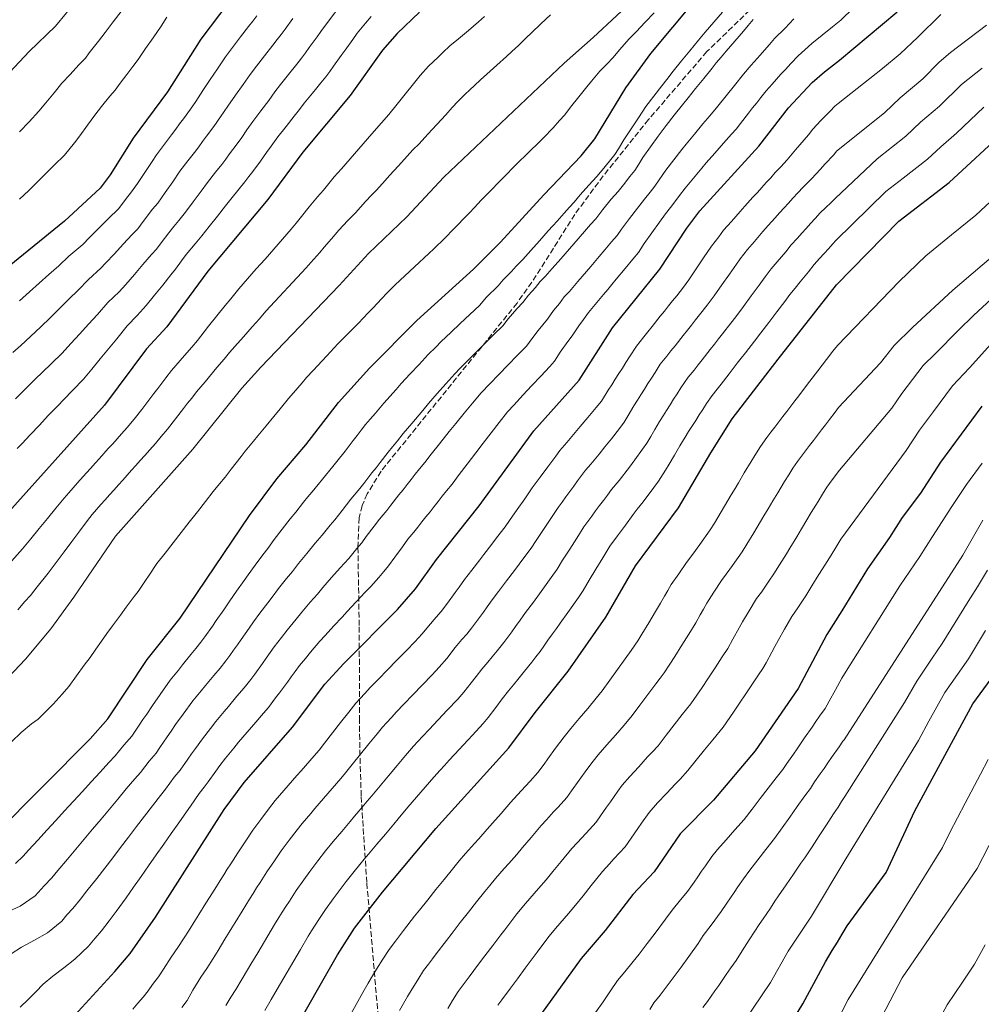
# Model space of a CAD drawing. Units: metres. Extents: x 614309 to 617760, y 4727063 to 4729434.
# Drawn here: x 615853 to 616145, y 4727357 to 4727656 of the extents above; entities that cross this region are included whole.
import ezdxf

# ---------------------------------------------------------------- set-up
doc = ezdxf.new("R2010")
doc.units = ezdxf.units.M
doc.header["$MEASUREMENT"] = 0
doc.linetypes.add('DGN Style 3', pattern=[2.435891, 1.739922, -0.695969])
for name, color, linetype, lineweight in [('Curva de nivel directora', 30, 'Continuous', 30), ('Curva de nivel intermedia', 30, 'Continuous', 0), ('Zona arbolada', 92, 'DGN Style 3', 0)]:
    doc.layers.add(name, color=color, linetype=linetype, lineweight=lineweight)

msp = doc.modelspace()

# ---------------------------------------------------------------- linework, layer by layer
at = {"layer": 'Curva de nivel directora', "color": 30, "linetype": 'Continuous', "lineweight": 30, "flags": 128}
for points, elevation in [([(616033.57, 4727829.63), (616029.36, 4727818.04), (616025.6, 4727802.73), (616022.84, 4727794.16), (616018.03, 4727783.91), (616013.95, 4727773.67), (616011.64, 4727769.71), (616008.01, 4727765.74), (616002.15, 4727760.34), (615982.37, 4727744.93), (615971.65, 4727735.81), (615966.79, 4727730.61), (615953.44, 4727714.81), (615944.19, 4727702.98), (615936.28, 4727689.72), (615924.73, 4727672.24), (615907.98, 4727650.08), (615897.84, 4727634.13), (615887.44, 4727620.02), (615880.51, 4727608.97), (615877.4, 4727604.89), (615866.62, 4727594.9), (615837.22, 4727571.09)], 850), ([(616124.81, 4727415.79), (616142.39, 4727448.35), (616149.12, 4727457.38), (616159.57, 4727475.36), (616166.39, 4727489.3), (616172.81, 4727498.36), (616186.37, 4727514.88), (616198, 4727525.88), (616228.63, 4727547.89), (616247.57, 4727566.32), (616269.35, 4727597.64), (616284.33, 4727626.75), (616299.96, 4727673.7), (616302.37, 4727679.55), (616307.32, 4727687.55), (616317.2, 4727698.92), (616328.88, 4727709.15), (616343.09, 4727717.41), (616366.71, 4727729.24), (616374.74, 4727735.39), (616382.05, 4727742.62), (616387.8, 4727751.54), (616389.97, 4727756.41), (616394.57, 4727772.7)], 1000), ([(616093.62, 4727637), (616097.32, 4727640.22), (616101.92, 4727643.72), (616119.29, 4727658.35), (616132.34, 4727674.11), (616139.83, 4727685.85), (616141.35, 4727689.93), (616143.04, 4727698.97), (616145.17, 4727718.23)], 925), ([(615845.45, 4727408.66), (615874.4, 4727437.68), (615879.78, 4727443.72), (615891.73, 4727461.75), (615901.7, 4727474.29), (615922.83, 4727505.46), (615931.07, 4727516.59), (615939.91, 4727526.98), (615949.83, 4727539.82), (615959.18, 4727550.19), (615973.6, 4727564.7), (615990.79, 4727580.26), (615998.99, 4727588.44), (616012.13, 4727602.89), (616023.49, 4727614.7), (616027.6, 4727619.86), (616037.03, 4727635.34), (616044.6, 4727645.72), (616071.86, 4727678.47)], 900), ([(615974.4, 4727658.33), (615967.61, 4727651.87), (615963.13, 4727646.82), (615953.38, 4727633.06), (615939.01, 4727615.76), (615928.37, 4727601.44), (615910.13, 4727579.65), (615897.67, 4727562.82), (615891.52, 4727556.06), (615878.79, 4727538.96), (615846.07, 4727502.69)], 875), ([(615868.53, 4727352.44), (615881.95, 4727367.05), (615886.52, 4727372.57), (615894.21, 4727383.52), (615915.14, 4727416.27), (615921.15, 4727424.42), (615935.89, 4727441.25), (615945.67, 4727454.3), (615951.4, 4727460.6), (615967.69, 4727476.98), (615973.19, 4727483.22), (615979.57, 4727492.18), (615992.56, 4727508.45), (616009.13, 4727531.16), (616022.84, 4727546.6), (616032.98, 4727562.48), (616047.37, 4727580.26), (616055.53, 4727592.7), (616059.48, 4727597.96), (616077.39, 4727617.64), (616086.44, 4727629.25), (616093.62, 4727637)], 925), ([(615935.19, 4727347.15), (615949.47, 4727372.1), (615954.68, 4727380.17), (615963.18, 4727391.1), (615979.32, 4727410.51), (616001.52, 4727434.97), (616009.48, 4727445.74), (616019.57, 4727458.21), (616030.92, 4727474.59), (616040, 4727490.25), (616053.03, 4727507.79), (616062.82, 4727524.53), (616069.31, 4727534.81), (616083.27, 4727552.99), (616101.02, 4727575.49), (616119.91, 4727594.87), (616135.19, 4727606.59), (616152.54, 4727622.59)], 950), ([(616145.09, 4727538.72), (616132.54, 4727521.69), (616126.55, 4727512.33), (616120.91, 4727504.88), (616117.11, 4727498.81), (616110.37, 4727489.33), (616102.64, 4727476.58), (616098.08, 4727469.39), (616089.34, 4727453), (616076.31, 4727434.07), (616063.7, 4727419.03), (616053.56, 4727408.81), (616045.63, 4727397.34), (616039.2, 4727390.41), (616030.75, 4727379.52), (616023.48, 4727371.01), (616007.02, 4727348.18)], 975), ([(616088.27, 4727353.12), (616090.76, 4727357.24), (616092.17, 4727359.89), (616094.07, 4727363.41), (616096.2, 4727367.34), (616097.67, 4727369.96), (616099.69, 4727373.4), (616101.26, 4727375.96), (616102.68, 4727378.4), (616104.21, 4727380.94), (616116.08, 4727397.13), (616124.81, 4727415.79)], 1000)]:
    msp.add_lwpolyline(points, dxfattribs=dict(at, elevation=elevation))
at = {"layer": 'Curva de nivel intermedia', "color": 30, "linetype": 'Continuous', "lineweight": 0, "flags": 128}
for points, elevation in [([(616030.28, 4727572.59), (616031.55, 4727574.13), (616032.83, 4727575.67), (616034.1, 4727577.21), (616036.86, 4727580.51), (616039.15, 4727583.29), (616040.88, 4727585.36), (616042.63, 4727588.04), (616044.94, 4727591.29), (616047.25, 4727594.54), (616049.12, 4727597.1), (616050.58, 4727599), (616051.87, 4727600.69), (616053.31, 4727602.68), (616055.01, 4727604.89), (616057.58, 4727607.94), (616060.15, 4727610.99), (616061.45, 4727612.53), (616064.07, 4727615.55), (616066.7, 4727618.56), (616069.09, 4727621.25), (616070.49, 4727622.79), (616071.81, 4727624.52), (616074.29, 4727627.65), (616075.53, 4727629.22), (616076.77, 4727630.79), (616078.01, 4727632.36), (616079.61, 4727634.38), (616081.46, 4727636.48), (616082.8, 4727637.96), (616084.14, 4727639.44), (616085.49, 4727640.93), (616087.14, 4727642.74), (616089.37, 4727645.02), (616091.38, 4727646.86), (616093.5, 4727648.84), (616096.63, 4727651.33), (616099.75, 4727653.82), (616102.31, 4727655.85), (616121.31, 4727674.51)], 920), ([(615842.44, 4727632.12), (615855.85, 4727646.37), (615863.93, 4727654.11), (615877.24, 4727670.35)], 835), ([(615847.83, 4727454.51), (615854.8, 4727461.84), (615862.42, 4727471.08), (615869.49, 4727480.71), (615882.08, 4727499.2), (615905.58, 4727525.65), (615920.49, 4727544.19), (615926.22, 4727550.58), (615950.05, 4727575.28), (615958.87, 4727585.05), (615970.54, 4727596.19), (615981.81, 4727608.18), (616018.27, 4727642.84), (616027.08, 4727650.57), (616048.66, 4727670.73)], 890), ([(615852.95, 4727621.98), (615855.92, 4727624.98), (615858.79, 4727628.29), (615860.97, 4727630.79), (615863.5, 4727633.87), (615865.84, 4727636.73), (615868.31, 4727639.43), (615871.02, 4727642.35), (615872.95, 4727644.36), (615874.14, 4727645.97), (615876.92, 4727649.51), (615878.97, 4727652.14), (615881.37, 4727655.33), (615883.78, 4727658.51)], 840), ([(615905.25, 4727541.13), (615906.74, 4727543.06), (615909.31, 4727546.12), (615912.88, 4727550.4), (615915.06, 4727552.92), (615916.74, 4727554.98), (615918.29, 4727556.8), (615920.93, 4727559.79), (615923.58, 4727562.79), (615925.83, 4727565.24), (615927.76, 4727567.5), (615930.47, 4727570.44), (615933.18, 4727573.38), (615934.53, 4727574.85), (615937.24, 4727577.79), (615939.94, 4727580.74), (615941.45, 4727582.36), (615944.09, 4727585.36), (615945.5, 4727586.97), (615947.68, 4727589.48), (615949.9, 4727592.12), (615952.62, 4727595.03), (615954.95, 4727597.41), (615958.04, 4727600.81), (615959.86, 4727602.76), (615961.31, 4727604.25), (615963.99, 4727607.22), (615965.33, 4727608.7), (615968, 4727611.67), (615970.68, 4727614.64), (615972.34, 4727616.47), (615974.27, 4727618.31), (615976.97, 4727621.24), (615979.67, 4727624.16), (615982.38, 4727627.09), (615984.28, 4727629.33), (615986.13, 4727631.24), (615988.19, 4727633.31), (615989.64, 4727634.69), (615991.09, 4727636.06), (615992.87, 4727637.76), (615994.87, 4727639.52), (615997.84, 4727642.19), (616000.81, 4727644.87), (616002.48, 4727646.35), (616004.41, 4727648.18), (616006.8, 4727650.51), (616008.36, 4727652.05), (616011.27, 4727654.79), (616014.19, 4727657.52)], 885), ([(615930.43, 4727634.1), (615932.16, 4727636.3), (615934.66, 4727639.42), (615937.16, 4727642.55), (615938.6, 4727644.33), (615939.78, 4727645.95), (615940.95, 4727647.57), (615943.3, 4727650.8), (615944.48, 4727652.42), (615946.78, 4727655.59), (615949.01, 4727658.55)], 865), ([(615977.11, 4727471.93), (615979.48, 4727474.64), (615980.95, 4727476.35), (615982.89, 4727478.89), (615985.25, 4727482.13), (615986.41, 4727483.76), (615988.02, 4727486.05), (615990.25, 4727488.87), (615992.7, 4727492.03), (615993.92, 4727493.61), (615996.38, 4727496.77), (615997.82, 4727498.67), (616000.43, 4727502.03), (616001.77, 4727504.01), (616004.06, 4727507.29), (616006.35, 4727510.56), (616008.64, 4727513.86), (616009.83, 4727515.47), (616011.01, 4727517.09), (616013.37, 4727520.31), (616014.55, 4727521.92), (616015.74, 4727523.54), (616016.97, 4727525.23), (616019.1, 4727527.62), (616021.7, 4727530.65), (616023.22, 4727532.47), (616025.55, 4727535.21), (616028.08, 4727538.29), (616029.69, 4727540.22), (616031.7, 4727543.53), (616032.77, 4727545.22), (616033.84, 4727546.9), (616034.92, 4727548.59), (616035.99, 4727550.28), (616037.07, 4727551.97), (616038.16, 4727553.68), (616040.24, 4727556.95), (616042.5, 4727559.75), (616043.75, 4727561.31), (616045, 4727562.87), (616047.5, 4727565.99), (616048.75, 4727567.55), (616050, 4727569.12), (616051.26, 4727570.68), (616052.51, 4727572.24), (616054.55, 4727574.8), (616056.17, 4727577.08), (616058.42, 4727580.39), (616060.67, 4727583.69), (616063.06, 4727587.27), (616065.23, 4727590.14), (616066.72, 4727592.1), (616069.12, 4727594.79), (616071.77, 4727597.78), (616073.22, 4727599.45), (616075.64, 4727602.11), (616076.99, 4727603.59), (616078.33, 4727605.07), (616079.68, 4727606.55), (616081.02, 4727608.04), (616082.43, 4727609.59), (616084.13, 4727611.39), (616086.02, 4727613.45), (616088.59, 4727616.5), (616089.88, 4727618.03), (616092.47, 4727621.06), (616093.81, 4727622.77), (616096.29, 4727625.37), (616099.09, 4727628.22), (616100.49, 4727629.73), (616101.51, 4727630.62), (616114.95, 4727641.25), (616120.3, 4727645.7), (616125.72, 4727650.75), (616132.63, 4727657.58)], 930), ([(616018.48, 4727627.11), (616020.24, 4727629.51), (616022.73, 4727632.59), (616025.22, 4727635.68), (616026.57, 4727637.33), (616029.15, 4727640.41), (616031.24, 4727642.53), (616033.23, 4727644.57), (616035.14, 4727646.87), (616038.03, 4727650.19), (616040.13, 4727652.33), (616042.87, 4727655.23), (616045.61, 4727658.13)], 895), ([(616029.9, 4727610.3), (616032.13, 4727613.12), (616033.67, 4727615.06), (616034.81, 4727616.84), (616036.47, 4727619.58), (616038.67, 4727622.9), (616040.88, 4727626.22), (616043.13, 4727629.63), (616045.55, 4727632.81), (616047.98, 4727635.99), (616049.46, 4727637.87), (616051.4, 4727640.42), (616053.94, 4727643.51), (616056.48, 4727646.6), (616057.75, 4727648.14), (616059.11, 4727649.8), (616061.15, 4727652.26), (616063.75, 4727655.31), (616066.34, 4727658.35)], 905), ([(615850.94, 4727555.01), (615853.34, 4727557.12), (615856.28, 4727559.82), (615859.44, 4727562.77), (615862.26, 4727565.56), (615865.09, 4727568.36), (615867.91, 4727571.15), (615870.73, 4727573.95), (615873.86, 4727577.16), (615877.66, 4727580.55), (615879.04, 4727582.07), (615881.75, 4727584.99), (615884.47, 4727587.91), (615887.18, 4727590.82), (615888.84, 4727592.57), (615890.49, 4727594.8), (615893.38, 4727598.47), (615894.92, 4727600.31), (615897.23, 4727603.57), (615899.53, 4727606.83), (615901.65, 4727610.01), (615904.1, 4727613.17), (615906.04, 4727615.71), (615907.37, 4727617.42), (615908.56, 4727619.03), (615909.75, 4727620.64), (615911.96, 4727623.63), (615914.03, 4727626.56), (615916.24, 4727629.82), (615918.55, 4727633.08), (615920.86, 4727636.33), (615922.95, 4727639.43), (615924.91, 4727641.96), (615927.38, 4727645.1), (615929.85, 4727648.25), (615931.21, 4727649.97), (615932.39, 4727651.58), (615933.58, 4727653.19), (615935.95, 4727656.41)], 860), ([(615852.99, 4727570.71), (615855.96, 4727573.36), (615858.92, 4727576.02), (615861.89, 4727578.67), (615864.85, 4727581.33), (615867.97, 4727584.2), (615872.14, 4727587.73), (615874.24, 4727589.9), (615877.06, 4727592.71), (615879.89, 4727595.53), (615883.12, 4727598.73), (615885.17, 4727601.42), (615886.95, 4727603.72), (615888.82, 4727606.3), (615891.04, 4727609.63), (615893.25, 4727612.95), (615894.55, 4727615.01), (615896.96, 4727618.2), (615899.11, 4727621.09), (615900.37, 4727622.75), (615901.56, 4727624.36), (615902.75, 4727625.96), (615904.9, 4727628.88), (615906.47, 4727631.19), (615908.65, 4727634.51), (615910.88, 4727637.82), (615913.1, 4727641.14), (615915.47, 4727644.76), (615917.65, 4727647.62), (615920.09, 4727650.78), (615922.53, 4727653.95), (615923.82, 4727655.61), (615925.01, 4727657.21)], 855), ([(615897.73, 4727656.84), (615895.98, 4727654.08), (615893.49, 4727650.54), (615891.22, 4727647.26), (615888.94, 4727643.98), (615887.38, 4727641.82), (615885.56, 4727639.41), (615883.56, 4727636.75), (615881.98, 4727634.6), (615880.42, 4727632.79), (615877.88, 4727629.72), (615875.83, 4727627.08), (615873.6, 4727623.96), (615871.27, 4727620.73), (615869.65, 4727618.63), (615866.66, 4727614.94)], 845), ([(615959.69, 4727656.95), (615958.01, 4727654.96), (615955.45, 4727651.9), (615954.13, 4727650.03), (615951.82, 4727646.82), (615950.65, 4727645.19), (615948.32, 4727641.95), (615947.16, 4727640.32), (615945.99, 4727638.7), (615944.48, 4727636.84), (615943.21, 4727635.29), (615941.95, 4727633.74), (615939.42, 4727630.64), (615937.92, 4727628.77), (615936.37, 4727626.72), (615933.89, 4727623.58), (615931.42, 4727620.45), (615929.37, 4727617.64), (615927.99, 4727615.69), (615926.08, 4727613.12), (615923.75, 4727609.98), (615922.56, 4727608.37), (615921.37, 4727606.77), (615919.65, 4727604.64), (615917.12, 4727601.54), (615915.53, 4727599.48), (615913.06, 4727596.35), (615910.58, 4727593.21), (615908.31, 4727590.42), (615906.26, 4727587.97), (615903.58, 4727584.7), (615902.19, 4727582.81), (615900.28, 4727580.24), (615898.93, 4727578.59), (615896.44, 4727575.47), (615893.95, 4727572.35), (615891.46, 4727569.24), (615888.69, 4727566.19), (615885.63, 4727563.09)], 870), ([(615897.39, 4727547.26), (615899.13, 4727549.56), (615901.76, 4727552.57), (615903.08, 4727554.07), (615905.28, 4727556.61), (615906.96, 4727558.67), (615908.99, 4727561.31), (615910.36, 4727563.03), (615912.87, 4727566.13), (615915.38, 4727569.24), (615917.1, 4727571.27), (615919.59, 4727574.34), (615922.22, 4727577.34), (615924.86, 4727580.35), (615927.5, 4727583.35), (615930.13, 4727586.36), (615932.85, 4727589.44), (615935.45, 4727592.47), (615936.93, 4727594.21), (615938.62, 4727596.27), (615940.92, 4727599.19), (615943.48, 4727602.25), (615945.24, 4727604.24), (615948.52, 4727608.28), (615950.71, 4727610.79), (615952.08, 4727612.31), (615954.69, 4727615.33), (615957.31, 4727618.36), (615959.93, 4727621.38), (615962.86, 4727624.76), (615965.08, 4727627.23), (615967.59, 4727630.33), (615970.09, 4727633.42), (615972.6, 4727636.51), (615974.59, 4727639.07), (615977.17, 4727641.9), (615980.07, 4727644.66), (615981.52, 4727646.03), (615983.64, 4727648.04), (615986.19, 4727650.18), (615989.23, 4727652.77), (615992.28, 4727655.37), (615994.15, 4727656.95)], 880), ([(615993.83, 4727476.15), (615994.98, 4727477.79), (615996.48, 4727479.91), (615998.43, 4727482.44), (616000.84, 4727485.63), (616003.25, 4727488.82), (616006.1, 4727492.65), (616008.3, 4727495.6), (616009.81, 4727497.95), (616012.03, 4727501.28), (616014.24, 4727504.6), (616016.48, 4727507.96), (616017.67, 4727509.57), (616018.85, 4727511.18), (616020.04, 4727512.79), (616021.22, 4727514.4), (616022.41, 4727516.01), (616023.59, 4727517.62), (616024.82, 4727519.29), (616026.41, 4727521.09), (616028.96, 4727524.16), (616030.67, 4727526.3), (616032.67, 4727528.78), (616035.07, 4727531.96), (616036.53, 4727533.83), (616037.74, 4727535.91), (616039.48, 4727538.78), (616040.55, 4727540.47), (616041.62, 4727542.16), (616042.69, 4727543.84), (616043.77, 4727545.53), (616044.84, 4727547.22), (616045.95, 4727548.96), (616047.51, 4727551.41), (616049.51, 4727553.91), (616050.75, 4727555.48), (616051.99, 4727557.05), (616054.48, 4727560.18), (616055.72, 4727561.75), (616056.96, 4727563.31), (616058.2, 4727564.88), (616059.45, 4727566.45), (616061.73, 4727569.35), (616063.88, 4727572.24), (616066.18, 4727575.5), (616068.49, 4727578.77), (616070.59, 4727581.84), (616071.8, 4727583.43), (616073.95, 4727586.25), (616076.06, 4727588.66), (616078.67, 4727591.69), (616080.24, 4727593.54), (616082.39, 4727595.91), (616083.73, 4727597.39), (616085.07, 4727598.88), (616086.41, 4727600.36), (616087.76, 4727601.84), (616089.23, 4727603.47), (616090.88, 4727605.15), (616093.42, 4727607.68), (616096.1, 4727610.63), (616097.45, 4727612.12), (616100.17, 4727615.02), (616101.05, 4727616.06), (616115.53, 4727627.77), (616120.34, 4727632.35), (616127.21, 4727638.02), (616132.15, 4727643.15), (616135.59, 4727646.11), (616146.58, 4727654.33)], 935), ([(616003.91, 4727568.21), (616005.76, 4727570.17), (616007.47, 4727572.36), (616009.6, 4727574.73), (616011.06, 4727576.54), (616012.59, 4727578.06), (616014.7, 4727580.45), (616017.32, 4727583.47), (616018.63, 4727584.98), (616021.25, 4727588), (616024.5, 4727591.7), (616026.33, 4727593.81), (616027.89, 4727595.57), (616030.04, 4727598.44), (616032.58, 4727601.51), (616034.68, 4727603.91), (616036.3, 4727605.9), (616038.28, 4727608.42), (616039.73, 4727610.27), (616040.98, 4727612.12), (616042.22, 4727614.17), (616044.55, 4727617.4), (616046.87, 4727620.64), (616049.24, 4727623.93), (616051.73, 4727627.06), (616054.22, 4727630.18), (616056, 4727632.33), (616058.2, 4727635.12), (616060.72, 4727638.22), (616063.24, 4727641.33), (616064.5, 4727642.88), (616065.94, 4727644.66), (616067.47, 4727646.51), (616070.1, 4727649.53), (616072.72, 4727652.54), (616074.18, 4727654.22), (616075.72, 4727656.07)], 910), ([(616034.38, 4727590.46), (616035.7, 4727592.47), (616038.12, 4727595.63), (616040.55, 4727598.79), (616042.71, 4727601.5), (616044.43, 4727603.71), (616045.8, 4727605.48), (616047.14, 4727607.4), (616049.2, 4727610.34), (616051.65, 4727613.48), (616054.09, 4727616.62), (616055.34, 4727618.23), (616057.9, 4727621.3), (616060.46, 4727624.37), (616062.55, 4727626.79), (616065.01, 4727629.82), (616067.51, 4727632.94), (616070.01, 4727636.06), (616072.77, 4727639.52), (616075.12, 4727642.25), (616077.78, 4727645.24), (616079.1, 4727646.74), (616080.66, 4727648.48), (616082.2, 4727650.33), (616085.44, 4727653.49), (616088.09, 4727656.25)], 915), ([(615996.47, 4727462.6), (615997.98, 4727464.46), (615999.96, 4727466.98), (616002.41, 4727470.17), (616003.56, 4727471.81), (616004.93, 4727473.77), (616006.62, 4727476.01), (616008.98, 4727479.23), (616011.34, 4727482.45), (616014.37, 4727486.63), (616016.17, 4727489.17), (616017.85, 4727491.9), (616020, 4727495.27), (616022.14, 4727498.63), (616024.32, 4727502.05), (616025.51, 4727503.66), (616026.69, 4727505.27), (616027.88, 4727506.88), (616029.07, 4727508.49), (616030.26, 4727510.1), (616031.45, 4727511.71), (616032.66, 4727513.36), (616034.97, 4727516.11), (616038.13, 4727520.13), (616039.8, 4727522.36), (616042.07, 4727525.63), (616043.38, 4727527.45), (616044.59, 4727529.52), (616045.8, 4727531.6), (616047.26, 4727534.03), (616048.33, 4727535.72), (616049.4, 4727537.41), (616050.47, 4727539.1), (616051.54, 4727540.79), (616052.61, 4727542.48), (616053.73, 4727544.24), (616056.01, 4727547.45), (616057.75, 4727549.65), (616058.98, 4727551.22), (616060.22, 4727552.79), (616062.68, 4727555.94), (616063.92, 4727557.51), (616065.15, 4727559.09), (616066.39, 4727560.66), (616068.91, 4727563.9), (616070.4, 4727565.78), (616072.76, 4727569), (616075.12, 4727572.23), (616077.49, 4727575.45), (616079.34, 4727577.99), (616081.19, 4727580.4), (616083, 4727582.53), (616085.57, 4727585.59), (616087.25, 4727587.63), (616089.13, 4727589.71), (616090.47, 4727591.19), (616091.81, 4727592.68), (616093.15, 4727594.16), (616094.49, 4727595.65), (616096.02, 4727597.35), (616097.63, 4727598.91), (616099.43, 4727600.5), (616100.59, 4727601.69), (616113.36, 4727613.81), (616122.08, 4727620.71), (616126.51, 4727624.89), (616132.32, 4727629.8), (616138.95, 4727636.3), (616145.19, 4727641.34)], 940), ([(615851.79, 4727540.91), (615854.59, 4727543.76), (615857.8, 4727546.98), (615859.85, 4727548.87), (615862.7, 4727551.66), (615865.89, 4727554.83), (615868.57, 4727557.76), (615871.25, 4727560.7), (615873.92, 4727563.63), (615876.6, 4727566.56), (615879.75, 4727570.13), (615883.18, 4727573.37), (615885.25, 4727575.66), (615887.85, 4727578.67), (615890.45, 4727581.69), (615893.06, 4727584.7), (615894.56, 4727586.4), (615895.99, 4727588.33), (615898.29, 4727591.3), (615899.82, 4727593.22), (615901.36, 4727595.06), (615903.33, 4727597.58), (615905.72, 4727600.77), (615908.11, 4727603.97), (615910, 4727606.56), (615912.49, 4727609.69), (615914.37, 4727612.09), (615915.56, 4727613.7), (615916.75, 4727615.31), (615919.02, 4727618.37), (615920.45, 4727620.3), (615922.02, 4727622.61), (615923.83, 4727625.13), (615926.22, 4727628.33), (615928.61, 4727631.52), (615930.43, 4727634.1)], 865), ([(615999.51, 4727449.8), (616001.39, 4727452.28), (616002.92, 4727454.13), (616004.24, 4727455.72), (616006.25, 4727458.21), (616008.49, 4727461.02), (616009.73, 4727462.59), (616010.99, 4727464.19), (616012.13, 4727465.83), (616013.39, 4727467.63), (616014.8, 4727469.57), (616015.96, 4727471.2), (616017.12, 4727472.83), (616019.44, 4727476.08), (616022.64, 4727480.61), (616024.05, 4727482.75), (616025.89, 4727485.84), (616027.96, 4727489.25), (616030.04, 4727492.67), (616032.16, 4727496.15), (616034.54, 4727499.37), (616035.73, 4727500.97), (616036.92, 4727502.58), (616039.3, 4727505.8), (616040.5, 4727507.42), (616042.26, 4727509.6), (616045.58, 4727513.96), (616046.92, 4727515.93), (616049.06, 4727519.3), (616050.22, 4727521.07), (616051.84, 4727523.83), (616053.45, 4727526.6), (616055.04, 4727529.28), (616056.11, 4727530.97), (616058.25, 4727534.35), (616059.32, 4727536.04), (616060.39, 4727537.73), (616061.52, 4727539.53), (616063.27, 4727541.92), (616064.75, 4727543.81), (616065.97, 4727545.39), (616068.42, 4727548.55), (616069.65, 4727550.13), (616070.88, 4727551.71), (616072.1, 4727553.29), (616073.33, 4727554.87), (616076.09, 4727558.45), (616078.07, 4727560.96), (616080.49, 4727564.14), (616082.91, 4727567.32), (616085.33, 4727570.5), (616086.88, 4727572.56), (616088.42, 4727574.55), (616089.95, 4727576.4), (616092.47, 4727579.5), (616094.26, 4727581.73), (616095.87, 4727583.51), (616097.21, 4727585), (616098.55, 4727586.48), (616099.89, 4727587.97), (616100.8, 4727588.98), (616115.97, 4727603.83), (616121.26, 4727607.89), (616128.64, 4727613.65), (616132.69, 4727617.43), (616137.43, 4727621.59), (616145.74, 4727629.44)], 945), ([(615850.53, 4727436.81), (615853.44, 4727439.59), (615856.61, 4727442.21), (615858.65, 4727443.62), (615860.04, 4727445.05), (615863.18, 4727448.27), (615865.93, 4727451.25), (615867.93, 4727453.55), (615870.22, 4727456.83), (615872.6, 4727460.04), (615874.42, 4727462.4), (615876.11, 4727464.88), (615877.85, 4727467.32), (615879.44, 4727469.64), (615881.23, 4727472.01), (615883.6, 4727475.23), (615885.35, 4727477.67), (615887.72, 4727480.89), (615888.97, 4727482.46), (615891.22, 4727485.77), (615892.34, 4727487.43), (615894.69, 4727490.89), (615897.14, 4727494.04), (615899.6, 4727497.19), (615902.05, 4727500.34), (615904.5, 4727503.49), (615906.95, 4727506.64), (615909.4, 4727509.79), (615911.76, 4727512.8), (615913.68, 4727515.1), (615915.4, 4727517.16), (615917.21, 4727519.55), (615920.21, 4727523.46), (615921.46, 4727525.02), (615924.01, 4727528.1), (615925.28, 4727529.64), (615927.83, 4727532.72), (615930.2, 4727535.58), (615932.09, 4727537.91), (615934.65, 4727540.98), (615936.12, 4727542.73), (615938.73, 4727545.76), (615940.11, 4727547.36), (615942.16, 4727549.54), (615944.89, 4727552.46), (615946.25, 4727553.93), (615949.64, 4727557.58), (615951.73, 4727559.73), (615954.53, 4727562.59), (615955.93, 4727564.02), (615957.33, 4727565.45), (615958.84, 4727566.99), (615960.22, 4727568.44), (615962.97, 4727571.34), (615964.5, 4727572.96), (615966.98, 4727575.55), (615969.91, 4727578.27), (615972.84, 4727580.99), (615974.3, 4727582.35), (615975.77, 4727583.72), (615977.23, 4727585.08), (615978.74, 4727586.48), (615982.04, 4727589.68), (615984.82, 4727592.55), (615986.21, 4727593.98), (615987.61, 4727595.42), (615989.56, 4727597.41), (615991.08, 4727599.05), (615993.14, 4727601.22), (615995.94, 4727604.08), (615998.73, 4727606.93), (616000.86, 4727609.05), (616002.77, 4727611.05), (616004.91, 4727613.15), (616006.33, 4727614.56), (616007.75, 4727615.97), (616010.58, 4727618.79), (616012, 4727620.2), (616014.97, 4727623.16), (616016.94, 4727625.41), (616018.48, 4727627.11)], 895), ([(615866.66, 4727614.94), (615863.45, 4727611.84), (615861.49, 4727609.8), (615858.65, 4727606.98), (615855.82, 4727604.17), (615852.96, 4727601.55)], 845), ([(615851.75, 4727399.84), (615854.12, 4727402.09), (615855.71, 4727403.88), (615858.59, 4727407.03), (615861.28, 4727409.97), (615863.97, 4727412.91), (615866.66, 4727415.85), (615869.36, 4727418.79), (615872.05, 4727421.72), (615874.74, 4727424.66), (615877.43, 4727427.6), (615880.12, 4727430.54), (615882.02, 4727432.57), (615884.67, 4727435.78), (615887.09, 4727438.55), (615889.33, 4727441.86), (615890.45, 4727443.52), (615891.59, 4727445.2), (615893.36, 4727447.86), (615895.65, 4727451.13), (615898.67, 4727455.49), (615901.18, 4727458.59), (615902.44, 4727460.15), (615904.96, 4727463.25), (615906.53, 4727465.17), (615908.01, 4727467.06), (615909.26, 4727468.65), (615911.53, 4727471.93), (615912.67, 4727473.58), (615914.98, 4727476.91), (615916.78, 4727479.56), (615918.84, 4727482.51), (615921.18, 4727485.75), (615922.41, 4727487.44), (615924.49, 4727490.38), (615926.85, 4727493.59), (615928.31, 4727495.48), (615930.24, 4727498.19), (615932.71, 4727501.33), (615935.17, 4727504.47), (615936.83, 4727506.5), (615939.19, 4727509.57), (615940.53, 4727511.14), (615942.27, 4727513.33), (615944.92, 4727516.58), (615948.09, 4727520.33), (615949.32, 4727521.91), (615951.78, 4727525.07), (615953, 4727526.65), (615954.23, 4727528.22), (615955.46, 4727529.8), (615956.69, 4727531.38), (615958.02, 4727533.1), (615959.44, 4727534.73), (615960.99, 4727536.57), (615963.6, 4727539.59), (615967.27, 4727543.78), (615968.87, 4727545.56), (615971.59, 4727548.48), (615974.32, 4727551.39), (615977.06, 4727554.33), (615979.32, 4727556.6), (615980.97, 4727558.29), (615983.88, 4727561.04), (615986.78, 4727563.78), (615989.68, 4727566.53), (615992.59, 4727569.27), (615994.77, 4727571.75), (615998.28, 4727575.21), (615999.84, 4727577.02), (616002.32, 4727579.61), (616003.76, 4727581.22), (616005.79, 4727583.25), (616008.19, 4727585.93), (616010.85, 4727588.92), (616013.5, 4727591.91), (616014.83, 4727593.4), (616016.16, 4727594.9), (616018.31, 4727597.3), (616019.92, 4727599.07), (616021.39, 4727600.67), (616023.16, 4727602.83), (616025.82, 4727605.8), (616028.26, 4727608.45), (616029.9, 4727610.3)], 905), ([(616004.2, 4727420.71), (616006.62, 4727423.37), (616007.97, 4727424.85), (616010.35, 4727427.44), (616012.21, 4727430.05), (616013.38, 4727431.66), (616015.73, 4727434.88), (616018.3, 4727438.35), (616020.31, 4727440.84), (616022.88, 4727443.89), (616025.46, 4727446.95), (616028.06, 4727450.03), (616029.82, 4727452.3), (616032.16, 4727455.54), (616034.49, 4727458.79), (616036.83, 4727462.03), (616038.66, 4727464.56), (616040.67, 4727467.48), (616041.93, 4727469.52), (616043.99, 4727472.95), (616046.05, 4727476.37), (616047.61, 4727478.93), (616048.78, 4727481.02), (616049.77, 4727482.76), (616050.81, 4727484.57), (616053.09, 4727487.84), (616055.43, 4727491.22), (616057.34, 4727493.78), (616059.46, 4727496.69), (616062.68, 4727501.12), (616063.92, 4727503.18), (616064.94, 4727504.9), (616066.99, 4727508.33), (616069.03, 4727511.77), (616070.2, 4727513.72), (616071.21, 4727515.44), (616072.99, 4727518.48), (616075.1, 4727521.87), (616076.25, 4727523.73), (616077.96, 4727526.44), (616079.85, 4727529.17), (616081.07, 4727530.75), (616082.28, 4727532.34), (616083.5, 4727533.93), (616084.72, 4727535.52), (616085.93, 4727537.11), (616087.15, 4727538.69), (616088.36, 4727540.28), (616089.58, 4727541.87), (616091.03, 4727543.77), (616092.91, 4727546.29), (616095.35, 4727549.46), (616097.93, 4727552.84), (616099.91, 4727555.35), (616101.32, 4727557.14), (616120.06, 4727576.57), (616128.1, 4727584.38), (616135.87, 4727590.67), (616143.31, 4727596.69), (616150.63, 4727603.51)], 955), ([(615850.38, 4727372.43), (615853.59, 4727374.43), (615857.54, 4727376.55), (615861.46, 4727378.83), (615865.78, 4727382.38), (615867.31, 4727384.23), (615869.14, 4727386.2), (615871.47, 4727388.97), (615873.42, 4727391.5), (615876.4, 4727395.27), (615878.82, 4727398.43), (615881.25, 4727401.58), (615883.67, 4727404.74), (615886.09, 4727407.89), (615888.51, 4727411.05), (615890.94, 4727414.2), (615893.36, 4727417.36), (615895.78, 4727420.51), (615897.27, 4727422.37), (615899.91, 4727426.02), (615901.71, 4727428.21), (615904.02, 4727431.48), (615905.17, 4727433.11), (615906.37, 4727434.81), (615908.49, 4727437.71), (615910.95, 4727440.85), (615912.54, 4727442.96), (615915.12, 4727446.02), (615916.41, 4727447.55), (615918.98, 4727450.61), (615921.21, 4727453.21), (615923.15, 4727455.76), (615924.37, 4727457.35), (615926.71, 4727460.59), (615927.88, 4727462.22), (615930.32, 4727465.61), (615932.48, 4727468.48), (615934.18, 4727470.69), (615936.91, 4727474.02), (615938.65, 4727476.19), (615941.24, 4727479.22), (615943.38, 4727481.59), (615945.05, 4727483.65), (615947.69, 4727486.64), (615950.34, 4727489.63), (615952.92, 4727492.49), (615955.42, 4727495.53), (615956.86, 4727497.18), (615958.25, 4727499.13), (615960.68, 4727502.31), (615962.24, 4727504.38), (615964.45, 4727507.04), (615965.69, 4727508.61), (615968.17, 4727511.75), (615969.4, 4727513.32), (615970.64, 4727514.89), (615971.88, 4727516.46), (615973.12, 4727518.03), (615974.41, 4727519.68), (615976, 4727521.59), (615977.95, 4727524.13), (615980.44, 4727527.25), (615983.45, 4727530.96), (615985.43, 4727533.47), (615987.97, 4727536.54), (615990.51, 4727539.62), (615993.1, 4727542.75), (615995.72, 4727545.47), (615998.5, 4727548.34), (616001.28, 4727551.21), (616004.06, 4727554.08), (616006.84, 4727556.95), (616008.53, 4727559.14), (616010.42, 4727561.7), (616013.25, 4727565.12), (616015.11, 4727567.71), (616016.88, 4727569.85), (616018.37, 4727571.85), (616019.92, 4727573.46), (616022.51, 4727576.51), (616023.8, 4727578.03), (616026.39, 4727581.08), (616028.97, 4727584.13), (616030.68, 4727586.11), (616032.74, 4727588.55), (616034.38, 4727590.46)], 915), ([(615986.76, 4727381.89), (615989.23, 4727385.03), (615991.7, 4727388.18), (615994.2, 4727391.37), (615995.74, 4727393.21), (615997.5, 4727395.32), (616000.15, 4727398.31), (616001.48, 4727399.81), (616003.93, 4727402.56), (616005.71, 4727404.71), (616008.31, 4727407.75), (616011.34, 4727411.35), (616012.95, 4727413.13), (616015.11, 4727415.5), (616016.46, 4727416.97), (616019.17, 4727419.92), (616020.53, 4727421.89), (616022.87, 4727425.14), (616025.19, 4727428.36), (616027.11, 4727430.96), (616028.62, 4727432.83), (616031.26, 4727435.83), (616033.89, 4727438.83), (616036.55, 4727441.85), (616038.93, 4727444.75), (616041.33, 4727447.95), (616043.72, 4727451.15), (616046.12, 4727454.35), (616047.5, 4727456.12), (616048.64, 4727457.76), (616050.43, 4727460.36), (616051.94, 4727462.72), (616054.05, 4727466.11), (616056.16, 4727469.51), (616058.27, 4727472.89), (616059.63, 4727475.34), (616060.61, 4727477.08), (616061.61, 4727478.88), (616063.8, 4727482.22), (616066.09, 4727485.76), (616067.52, 4727487.69), (616069.39, 4727490.29), (616072.34, 4727494.45), (616073.8, 4727496.84), (616075.87, 4727500.26), (616076.9, 4727501.98), (616078.97, 4727505.4), (616080.3, 4727507.57), (616081.72, 4727509.98), (616083.15, 4727512.43), (616085.24, 4727515.84), (616086.48, 4727517.86), (616087.76, 4727519.89), (616089.18, 4727521.94), (616090.4, 4727523.53), (616091.61, 4727525.12), (616092.82, 4727526.71), (616094.03, 4727528.29), (616095.25, 4727529.89), (616096.46, 4727531.48), (616097.67, 4727533.07), (616098.89, 4727534.65), (616100.57, 4727536.87), (616101.63, 4727538.31), (616114.36, 4727551.85), (616118.48, 4727557.14), (616124.07, 4727562.6), (616136.3, 4727573.89), (616151.43, 4727586.8)], 960), ([(616056.8, 4727448.33), (616058.62, 4727450.96), (616060.19, 4727453.25), (616061.95, 4727455.91), (616064.12, 4727459.28), (616066.28, 4727462.64), (616067.98, 4727465.1), (616069.51, 4727467.91), (616071.44, 4727471.41), (616072.43, 4727473.2), (616074.51, 4727476.6), (616076.75, 4727480.3), (616078.19, 4727482.23), (616080.43, 4727485.54), (616081.99, 4727487.79), (616083.68, 4727490.51), (616085.77, 4727493.91), (616086.82, 4727495.62), (616088.91, 4727499.02), (616090.4, 4727501.41), (616092.02, 4727504.17), (616093.32, 4727506.38), (616095.39, 4727509.8), (616096.71, 4727511.99), (616098.02, 4727514.07), (616099.72, 4727516.3), (616101.94, 4727519.22), (616117.82, 4727538.04), (616120.8, 4727542.5), (616127.35, 4727551), (616131.08, 4727554.64), (616138.09, 4727561.74), (616142.55, 4727566.21), (616150.65, 4727573.71)], 965), ([(615853.14, 4727356.28), (615855.63, 4727358.58), (615857.9, 4727360.84), (615860.13, 4727363.17), (615863.09, 4727365.65), (615866.42, 4727368.18), (615869.73, 4727370.79), (615873.86, 4727374.72), (615875.91, 4727377.18), (615877.83, 4727379.38), (615880.15, 4727382.4), (615882.27, 4727385.3), (615885.31, 4727389.4), (615887.59, 4727392.66), (615889.88, 4727395.92), (615892.17, 4727399.18), (615894.46, 4727402.45), (615896.75, 4727405.71), (615899.04, 4727408.97), (615901.32, 4727412.23), (615903.61, 4727415.5), (615904.9, 4727417.27), (615907.52, 4727421.14), (615909.02, 4727423.04), (615910.19, 4727424.67), (615912.53, 4727427.91), (615913.76, 4727429.61), (615915.48, 4727431.82), (615918.03, 4727434.89), (615919.48, 4727436.7), (615920.79, 4727438.22), (615922.09, 4727439.74), (615923.39, 4727441.25), (615924.69, 4727442.77), (615927.05, 4727445.49), (615928.55, 4727447.23), (615930.72, 4727450.1), (615931.93, 4727451.7), (615934.3, 4727454.93), (615935.48, 4727456.54), (615936.67, 4727458.15), (615937.99, 4727459.95), (615939.74, 4727462.13), (615941.27, 4727463.97), (615944.16, 4727467.31), (615945.73, 4727469.1), (615948.44, 4727472.04), (615950.92, 4727474.64), (615952.46, 4727476.38), (615955.19, 4727479.29), (615957.92, 4727482.2), (615959.67, 4727483.97), (615962.03, 4727486.69), (615963.54, 4727488.5), (615965.03, 4727490.2), (615966.88, 4727492.81), (615969.26, 4727496.03), (615970.9, 4727498.28), (615972.63, 4727500.39), (615973.88, 4727501.96), (615975.12, 4727503.53), (615976.36, 4727505.09), (615977.6, 4727506.66), (615978.85, 4727508.23), (615980.09, 4727509.79), (615981.33, 4727511.36), (615982.6, 4727512.96), (615984.28, 4727515.02), (615986.43, 4727517.9), (615988.85, 4727521.08), (615991.54, 4727524.55), (615993.71, 4727527.42), (615996.16, 4727530.57), (615998.61, 4727533.73), (616001.11, 4727536.95), (616003.09, 4727539.07), (616005.8, 4727542), (616008.52, 4727544.92), (616011.24, 4727547.85), (616013.96, 4727550.78), (616015.36, 4727552.36), (616017.08, 4727555.06), (616019.4, 4727558.3), (616020.73, 4727560.07), (616022.74, 4727563.05), (616024.16, 4727564.97), (616025.67, 4727567.17), (616027.72, 4727569.51), (616030.28, 4727572.59)], 920), ([(615848.67, 4727384.92), (615853.19, 4727386.87), (615857.69, 4727390.04), (615860.44, 4727393.02), (615862.8, 4727395.53), (615864.57, 4727397.69), (615867.5, 4727401.15), (615870.05, 4727404.2), (615872.61, 4727407.24), (615875.17, 4727410.29), (615877.72, 4727413.34), (615880.28, 4727416.39), (615882.84, 4727419.43), (615885.39, 4727422.48), (615887.95, 4727425.53), (615889.65, 4727427.47), (615892.29, 4727430.9), (615894.4, 4727433.38), (615895.54, 4727435.03), (615897.81, 4727438.32), (615898.98, 4727440), (615900.31, 4727442), (615902.69, 4727445.21), (615905.61, 4727449.22), (615908.15, 4727452.31), (615909.43, 4727453.85), (615911.97, 4727456.93), (615913.87, 4727459.19), (615915.58, 4727461.41), (615916.81, 4727463), (615917.97, 4727464.63), (615919.12, 4727466.26), (615920.27, 4727467.9), (615922.65, 4727471.26), (615924, 4727473.25), (615925.88, 4727475.82), (615928.31, 4727478.99), (615929.66, 4727480.73), (615931.57, 4727483.29), (615934.05, 4727486.41), (615935.85, 4727488.54), (615937.64, 4727490.92), (615940.2, 4727493.98), (615942.76, 4727497.05), (615944.87, 4727499.49), (615947.31, 4727502.55), (615948.7, 4727504.16), (615950.87, 4727507.03), (615953.58, 4727510.48), (615956.27, 4727513.68), (615957.51, 4727515.26), (615959.97, 4727518.41), (615961.2, 4727519.98), (615962.44, 4727521.56), (615964.9, 4727524.71), (615966.22, 4727526.39), (615967.72, 4727528.16), (615969.47, 4727530.35), (615972.02, 4727533.42), (615975.36, 4727537.37), (615977.15, 4727539.52), (615979.78, 4727542.51), (615982.42, 4727545.5), (615985.08, 4727548.54), (615986.77, 4727550.24), (615988.34, 4727551.88), (615991.19, 4727554.69), (615994.03, 4727557.5), (615996.87, 4727560.3), (615999.71, 4727563.11), (616001.27, 4727565.25), (616003.91, 4727568.21)], 910), ([(615885.63, 4727563.09), (615882.47, 4727559.18), (615879.94, 4727556.11), (615877.41, 4727553.04), (615874.88, 4727549.97), (615872.34, 4727546.9), (615869.12, 4727543.51), (615866.36, 4727540.63), (615864.66, 4727538.94), (615861.71, 4727535.84), (615858.98, 4727532.94), (615856.24, 4727530.03), (615853.79, 4727527.38), (615852.28, 4727525.81)], 870), ([(616075.29, 4727454.1), (616077.31, 4727457.08), (616078.66, 4727459.05), (616079.61, 4727460.81), (616081.32, 4727463.98), (616082.27, 4727465.74), (616083.24, 4727467.51), (616085.22, 4727470.98), (616087.42, 4727474.85), (616089.23, 4727477.48), (616091.64, 4727481.12), (616093.56, 4727484.17), (616095.68, 4727487.56), (616096.74, 4727489.26), (616098.86, 4727492.65), (616100.5, 4727495.26), (616102.28, 4727498.3), (616122.18, 4727525.19), (616126.18, 4727531.42), (616130.43, 4727537.11), (616136.22, 4727544.86), (616141.42, 4727550.38), (616148.79, 4727558.53)], 970), ([(615850.66, 4727491.7), (615853.87, 4727495.36), (615856.41, 4727498.44), (615858.95, 4727501.52), (615861.48, 4727504.61), (615864.02, 4727507.69), (615866.56, 4727510.77), (615867.9, 4727512.41), (615869.23, 4727513.9), (615870.57, 4727515.39), (615873.24, 4727518.37), (615874.58, 4727519.85), (615875.91, 4727521.34), (615877.25, 4727522.83), (615878.58, 4727524.32), (615879.92, 4727525.81), (615881.26, 4727527.3), (615882.59, 4727528.78), (615883.93, 4727530.27), (615885.65, 4727532.18), (615887.77, 4727534.75), (615890.11, 4727537.73), (615892.54, 4727540.91), (615893.75, 4727542.5), (615894.97, 4727544.08), (615897.39, 4727547.26)], 880), ([(615852.41, 4727476.9), (615854.61, 4727479.38), (615856.27, 4727481.19), (615858.32, 4727483.81), (615861.68, 4727488.04), (615864.08, 4727491.23), (615866.47, 4727494.42), (615868.86, 4727497.62), (615871.26, 4727500.81), (615873.65, 4727504.01), (615874.99, 4727505.81), (615877.65, 4727508.79), (615878.98, 4727510.28), (615880.32, 4727511.77), (615881.65, 4727513.26), (615882.98, 4727514.76), (615884.31, 4727516.25), (615885.65, 4727517.74), (615886.98, 4727519.23), (615888.31, 4727520.72), (615889.64, 4727522.21), (615890.97, 4727523.71), (615892.5, 4727525.41), (615894.27, 4727527.4), (615895.95, 4727529.47), (615897.85, 4727531.69), (615900.31, 4727534.83), (615902.78, 4727537.98), (615904.01, 4727539.56), (615905.25, 4727541.13)], 885), ([(616145.25, 4727521.38), (616140.47, 4727514.88), (616135.99, 4727508.19), (616130.14, 4727499.14), (616126.28, 4727493.08), (616120.2, 4727484.13), (616102.97, 4727456.62), (616102.67, 4727456.09), (616100.72, 4727452.6), (616098.77, 4727449.11), (616097.52, 4727446.95), (616095.87, 4727444.57), (616094.73, 4727442.92), (616093.59, 4727441.28), (616091.31, 4727437.99), (616089.04, 4727434.7), (616087.9, 4727433.06), (616085.91, 4727430.18), (616084.7, 4727428.36), (616082.7, 4727425.85), (616080.26, 4727422.69), (616077.81, 4727419.54), (616075.37, 4727416.38), (616072.93, 4727413.23), (616070.09, 4727410.02), (616067.46, 4727407.04), (616064.83, 4727404.05), (616063.14, 4727402), (616061.18, 4727399.15), (616060.05, 4727397.5), (616058.92, 4727395.85), (616057.79, 4727394.2), (616055.81, 4727391.32), (616053.68, 4727388.78), (616051.15, 4727385.71), (616049.12, 4727382.98), (616045.91, 4727378.73), (616043.51, 4727375.53), (616041.11, 4727372.33), (616039.27, 4727370.09), (616036.76, 4727366.98), (616034.53, 4727364.29), (616032.38, 4727361.2), (616030.12, 4727357.9), (616027.85, 4727354.61)], 980), ([(616053.81, 4727368.37), (616056.15, 4727371.61), (616059.04, 4727375.56), (616060.56, 4727377.94), (616062.91, 4727381.15), (616065.99, 4727385.3), (616067.68, 4727387.77), (616068.8, 4727389.43), (616069.93, 4727391.08), (616071.05, 4727392.74), (616072.73, 4727395.19), (616074.69, 4727397.87), (616077.13, 4727401.01), (616079.57, 4727404.14), (616082.16, 4727407.42), (616084.47, 4727410.66), (616086.79, 4727413.91), (616089.1, 4727417.16), (616091.42, 4727420.4), (616093.1, 4727422.65), (616094.37, 4727424.64), (616096.08, 4727427.1), (616097.23, 4727428.74), (616098.37, 4727430.39), (616099.51, 4727432.03), (616101.8, 4727435.31), (616102.94, 4727436.95), (616103.28, 4727437.44), (616139.37, 4727493.41), (616145.44, 4727504.04)], 985), ([(616065.25, 4727362.86), (616067.54, 4727366.14), (616068.96, 4727368.13), (616070.5, 4727370.4), (616072.32, 4727373.38), (616074.49, 4727376.72), (616076.17, 4727379.27), (616077.57, 4727381.34), (616078.69, 4727383), (616079.8, 4727384.66), (616080.92, 4727386.32), (616082.31, 4727388.38), (616083.43, 4727390.06), (616085.68, 4727393.33), (616087.93, 4727396.62), (616090.18, 4727399.9), (616091.38, 4727401.61), (616093.57, 4727404.94), (616095.76, 4727408.28), (616097.95, 4727411.62), (616100.14, 4727414.95), (616101.5, 4727416.93), (616102.55, 4727418.69), (616103.57, 4727420.14), (616121.65, 4727448.75), (616125.43, 4727455.2), (616130.03, 4727462.14), (616133.09, 4727466.62), (616135.73, 4727470.86), (616141.02, 4727479.35), (616143.8, 4727483.82), (616146.83, 4727488.89)], 990), ([(615902.23, 4727356.11), (615903.82, 4727358.28), (615905.63, 4727361.38), (615908.06, 4727365.34), (615909.83, 4727368), (615911.79, 4727371.05), (615913.23, 4727373.45), (615915.32, 4727376.86), (615917.41, 4727380.27), (615918.45, 4727381.98), (615920.54, 4727385.39), (615922.78, 4727389.06), (615923.86, 4727390.75), (615924.94, 4727392.43), (615926.02, 4727394.11), (615928.09, 4727397.35), (615930.37, 4727400.63), (615932.43, 4727403.72), (615933.63, 4727405.32), (615934.84, 4727406.92), (615937.21, 4727410.06), (615938.76, 4727411.99), (615940.06, 4727413.51), (615941.36, 4727415.03), (615942.66, 4727416.55), (615945.26, 4727419.58), (615946.57, 4727421.1), (615947.87, 4727422.62), (615950.47, 4727425.66), (615951.92, 4727427.34), (615953.98, 4727429.92), (615956.5, 4727433.02), (615959.01, 4727436.13), (615961.53, 4727439.23), (615963.16, 4727441.22), (615964.51, 4727442.7), (615965.85, 4727444.18), (615967.41, 4727445.89), (615969.64, 4727448.19), (615972.41, 4727451.07), (615975.17, 4727453.96), (615978.22, 4727457.15), (615980.38, 4727459.5), (615982.65, 4727462.11), (615985.2, 4727465.38), (615987.29, 4727467.81), (615988.72, 4727469.47), (615990.22, 4727471.34), (615992.62, 4727474.54), (615993.83, 4727476.15)], 935), ([(615887.36, 4727355.61), (615888.89, 4727357.45), (615890.52, 4727359.31), (615891.97, 4727361.18), (615893.37, 4727363.12), (615895.17, 4727365.42), (615896.65, 4727367.79), (615899.01, 4727371.41), (615901.05, 4727374.38), (615903, 4727377.29), (615904.26, 4727379.33), (615906.38, 4727382.72), (615907.44, 4727384.41), (615909.56, 4727387.8), (615910.62, 4727389.5), (615912.74, 4727392.89), (615913.88, 4727394.72), (615914.96, 4727396.4), (615916.03, 4727398.08), (615917.12, 4727399.77), (615919.23, 4727403.07), (615921.44, 4727406.4), (615923.79, 4727409.99), (615926.18, 4727413.2), (615928.55, 4727416.38), (615930.61, 4727418.96), (615931.92, 4727420.47), (615933.23, 4727421.98), (615934.54, 4727423.49), (615937.16, 4727426.52), (615938.47, 4727428.03), (615939.78, 4727429.54), (615942.4, 4727432.56), (615943.91, 4727434.3), (615945.54, 4727436.39), (615947.99, 4727439.54), (615950.45, 4727442.69), (615952.91, 4727445.84), (615955.09, 4727448.5), (615956.43, 4727449.98), (615957.78, 4727451.46), (615959.41, 4727453.24), (615961.93, 4727455.81), (615964.72, 4727458.67), (615967.52, 4727461.53), (615970.45, 4727464.55), (615972.94, 4727467.14), (615975.17, 4727469.55), (615977.11, 4727471.93)], 930), ([(616067.7, 4727344.12), (616080.93, 4727363.74), (616086.35, 4727373.25), (616093.39, 4727383.81), (616103.88, 4727401.23), (616125.89, 4727437.2), (616129.06, 4727443.07), (616133.91, 4727451.77), (616137.7, 4727457.25), (616141.1, 4727462), (616146.26, 4727470.56)], 995), ([(615915.62, 4727356.69), (615917.1, 4727359.28), (615918.61, 4727361.63), (615920.58, 4727364.82), (615922.21, 4727367.58), (615923.23, 4727369.29), (615925.29, 4727372.72), (615927.34, 4727376.15), (615928.37, 4727377.87), (615930.42, 4727381.3), (615931.67, 4727383.41), (615932.75, 4727385.09), (615933.84, 4727386.77), (615934.92, 4727388.45), (615936.96, 4727391.62), (615939.29, 4727394.86), (615941.08, 4727397.45), (615942.29, 4727399.04), (615943.5, 4727400.63), (615945.87, 4727403.74), (615948.19, 4727406.55), (615949.49, 4727408.08), (615950.78, 4727409.6), (615953.37, 4727412.65), (615954.66, 4727414.18), (615955.96, 4727415.7), (615958.54, 4727418.75), (615959.94, 4727420.39), (615962.43, 4727423.45), (615965, 4727426.5), (615967.57, 4727429.56), (615970.15, 4727432.62), (615972.58, 4727435.43), (615973.93, 4727436.91), (615975.41, 4727438.54), (615977.35, 4727440.56), (615980.09, 4727443.48), (615982.83, 4727446.39), (615985.99, 4727449.76), (615987.83, 4727451.86), (615990.13, 4727454.67), (615991.56, 4727456.6), (615993.29, 4727458.83), (615995.11, 4727460.97), (615996.47, 4727462.6)], 940), ([(615998.23, 4727356.82), (615999.41, 4727358.43), (616002, 4727361.95), (616004.12, 4727364.85), (616006.51, 4727368.07), (616008.89, 4727371.28), (616010.08, 4727372.88), (616012.46, 4727376.1), (616013.72, 4727377.79), (616015.68, 4727380.12), (616018.3, 4727383.15), (616019.61, 4727384.66), (616021.81, 4727387.2), (616024.04, 4727390.02), (616026.54, 4727393.14), (616029.92, 4727397.39), (616032.08, 4727399.75), (616033.44, 4727401.22), (616036.81, 4727404.87), (616038.63, 4727407.5), (616040.68, 4727410.45), (616041.83, 4727412.09), (616044.1, 4727415.33), (616046.62, 4727418.26), (616049.38, 4727421.15), (616052.14, 4727424.05), (616053.52, 4727425.5), (616055.9, 4727428.09), (616058.41, 4727431.2), (616060.93, 4727434.31), (616063.44, 4727437.43), (616066.55, 4727441.2), (616068.6, 4727444.17), (616069.95, 4727446.13), (616071.97, 4727449.11), (616073.08, 4727450.78), (616075.29, 4727454.1)], 970), ([(615927.4, 4727355.25), (615929.37, 4727358.59), (615931.18, 4727361.7), (615932.19, 4727363.43), (615933.2, 4727365.15), (615934.21, 4727366.88), (615936.23, 4727370.33), (615938.25, 4727373.78), (615940.57, 4727377.75), (615941.65, 4727379.44), (615942.74, 4727381.12), (615943.82, 4727382.8), (615945.82, 4727385.9), (615948.21, 4727389.1), (615949.72, 4727391.18), (615950.94, 4727392.76), (615952.16, 4727394.35), (615954.52, 4727397.42), (615956.33, 4727399.59), (615957.61, 4727401.12), (615958.9, 4727402.66), (615961.47, 4727405.72), (615962.76, 4727407.25), (615964.04, 4727408.78), (615966.62, 4727411.84), (615967.95, 4727413.43), (615970.87, 4727416.98), (615973.5, 4727419.99), (615976.14, 4727423), (615978.77, 4727426.01), (615980.66, 4727428.15), (615982, 4727429.63), (615983.42, 4727431.19), (615985.05, 4727432.94), (615987.77, 4727435.88), (615989.13, 4727437.35), (615990.48, 4727438.81), (615993.76, 4727442.36), (615995.27, 4727444.22), (615997.61, 4727447.23), (615999.51, 4727449.8)], 945), ([(615982.98, 4727355.86), (615984.44, 4727358.24), (615986.09, 4727360.97), (615988.26, 4727363.84), (615989.45, 4727365.45), (615992.29, 4727369.24), (615994.21, 4727371.8), (615996.63, 4727374.98), (615999.06, 4727378.15), (616000.27, 4727379.74), (616002.7, 4727382.92), (616003.96, 4727384.58), (616006.59, 4727387.72), (616009.23, 4727390.73), (616010.55, 4727392.23), (616012.87, 4727394.88), (616014.88, 4727397.37), (616017.42, 4727400.45), (616020.63, 4727404.37), (616022.24, 4727406.15), (616024.95, 4727409.09), (616027.99, 4727412.39), (616029.35, 4727414.37), (616031.19, 4727416.98), (616032.35, 4727418.61), (616034.65, 4727421.85), (616035.93, 4727423.58), (616038.28, 4727426.3), (616040.98, 4727429.24), (616043.67, 4727432.19), (616045.03, 4727433.68), (616046.82, 4727435.62), (616049.27, 4727438.78), (616051.73, 4727441.93), (616054.18, 4727445.09), (616056.8, 4727448.33)], 965), ([(616017.03, 4727091.3), (616018.65, 4727102.39), (616022.84, 4727117.66), (616026.16, 4727141.51), (616029.23, 4727149.81), (616039.42, 4727168.94), (616041.99, 4727175.56), (616043.79, 4727182.99), (616047.72, 4727195.45), (616049.9, 4727203.86), (616058.69, 4727247.93), (616064.06, 4727260.19), (616069.62, 4727275.97), (616077.48, 4727292.65), (616081.83, 4727300.18), (616096.99, 4727321.03), (616104.97, 4727334.47), (616120.93, 4727365.11), (616143.71, 4727398.37), (616170.23, 4727449.8)], 1010), ([(616090.58, 4727331.17), (616104.58, 4727358.54), (616133.16, 4727404.73), (616135.41, 4727409.3), (616140.07, 4727418.15), (616144.74, 4727426.99), (616147.07, 4727431.41)], 1005), ([(615953.67, 4727354.32), (615955.63, 4727357.95), (615957.22, 4727360.73), (615958.8, 4727363.51), (615960.1, 4727365.77), (615961.36, 4727367.81), (615963.3, 4727370.84), (615965.15, 4727373.77), (615967.11, 4727376.3), (615968.33, 4727377.88), (615969.55, 4727379.47), (615972.89, 4727383.81), (615974.38, 4727385.69), (615976.89, 4727388.8), (615979.4, 4727391.91), (615981.92, 4727395.02), (615984.45, 4727398.15), (615986.49, 4727400.61), (615988.41, 4727402.91), (615991.08, 4727405.89), (615992.42, 4727407.38), (615994.98, 4727410.23), (615996.55, 4727412.05), (615999.19, 4727415.05), (616002.05, 4727418.34), (616004.2, 4727420.71)], 955), ([(615968.32, 4727355.22), (615969.51, 4727357.31), (615970.73, 4727359.44), (615972.17, 4727361.83), (615973.87, 4727364.54), (615975.62, 4727367.37), (615977.09, 4727369.27), (615978.3, 4727370.86), (615979.5, 4727372.46), (615982.59, 4727376.52), (615984.29, 4727378.74), (615986.76, 4727381.89)], 960), ([(616042.96, 4727091.74), (616040.48, 4727108.7), (616040.42, 4727135.2), (616046.65, 4727148.84), (616068.6, 4727178.11), (616071.6, 4727182.91), (616072.95, 4727187.72), (616072.68, 4727193.12), (616068.83, 4727203.69), (616067.84, 4727208.59), (616066.39, 4727225.77), (616068.41, 4727236.69), (616074.94, 4727259.16), (616087.21, 4727283.91), (616116.26, 4727324.98), (616118.78, 4727329.3), (616121.3, 4727333.62), (616124.61, 4727339.17), (616127.92, 4727344.95), (616131.23, 4727350.73), (616134.6, 4727356.89), (616139.25, 4727363.8), (616142.88, 4727369.32), (616146.1, 4727375.12)], 1015), ([(616044.29, 4727355.56), (616045.59, 4727357.56), (616047.45, 4727359.91), (616049.87, 4727363.09), (616051.46, 4727365.14), (616053.81, 4727368.37)], 985), ([(616060.46, 4727356.09), (616061.82, 4727357.95), (616064.11, 4727361.22), (616065.25, 4727362.86)], 990)]:
    msp.add_lwpolyline(points, dxfattribs=dict(at, elevation=elevation))
at = {"layer": 'Zona arbolada', "color": 92, "linetype": 'DGN Style 3', "lineweight": 0}
for points in [[(616098.49, 4727702.65, 911.26), (616098.68, 4727692.77, 912.28), (616098.12, 4727688.9, 912.46), (616096.81, 4727685.17, 912.55), (616093.79, 4727679.84, 912.58), (616087.25, 4727671.64, 912.71), (616081.66, 4727665.71, 912.97), (616061.65, 4727646.34, 913.89), (616043.95, 4727625.7, 914.83), (616030.15, 4727608.58, 915.68), (616021.55, 4727596.92, 916.37), (616009.86, 4727578.36, 918.24), (616004.01, 4727569.97, 918.99), (615962.74, 4727518.96, 922.97), (615958.52, 4727512.07, 923.72), (615957.03, 4727508.5, 924.17), (615956.06, 4727504.83, 924.67), (615955.7, 4727495.78, 926.27), (615956.1, 4727471.68, 932.6), (615956.19, 4727444.04, 937.28), (615956.27, 4727434.31, 939.52), (615956.7, 4727420.15, 943.95), (615958.41, 4727393.86, 952.37), (615962.21, 4727349.04, 966.73)], [(616081.66, 4727665.71, 912.97), (616061.65, 4727646.34, 913.89), (616043.95, 4727625.7, 914.83), (616030.15, 4727608.58, 915.68), (616021.55, 4727596.92, 916.37), (616009.86, 4727578.36, 918.24), (616004.01, 4727569.97, 918.99), (615962.74, 4727518.96, 922.97), (615958.52, 4727512.07, 923.72), (615957.03, 4727508.5, 924.17), (615956.06, 4727504.83, 924.67), (615955.7, 4727495.78, 926.27), (615956.1, 4727471.68, 932.6), (615956.19, 4727444.04, 937.28), (615956.27, 4727434.31, 939.52), (615956.7, 4727420.15, 943.95), (615958.41, 4727393.86, 952.37), (615962.21, 4727349.04, 966.73)]]:
    msp.add_polyline3d(points, dxfattribs=at)

doc.saveas('drawing.dxf')
